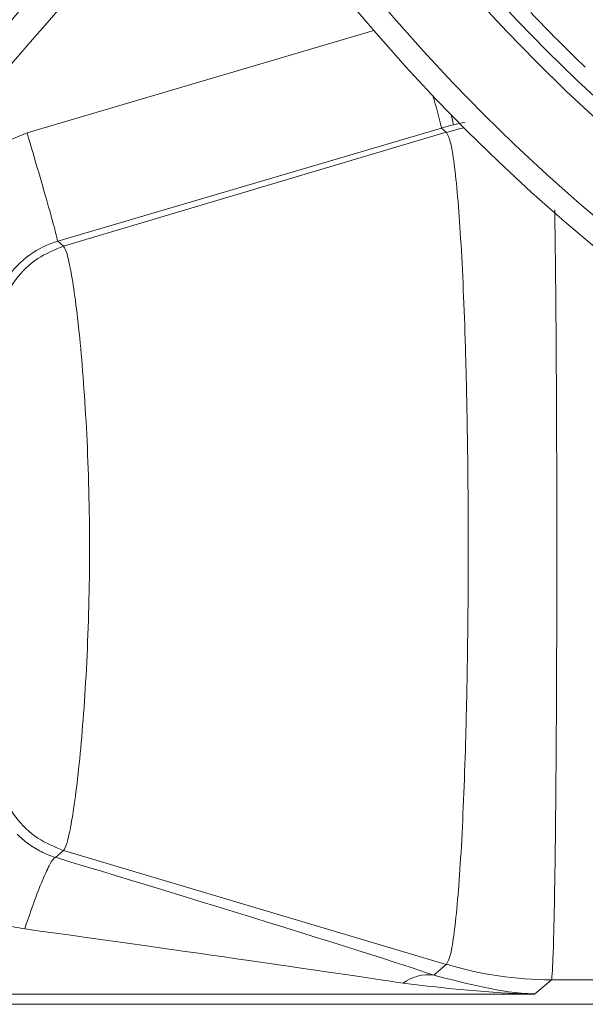
# Model space of a CAD drawing. Units: millimetres. Extents: x 54 to 2148, y 11 to 1376.
# Drawn here: x 617 to 636, y 503 to 535 of the extents above; entities that cross this region are included whole.
import ezdxf

# ---------------------------------------------------------------- set-up
doc = ezdxf.new("R2010")
doc.units = ezdxf.units.MM
doc.header["$LTSCALE"] = 5

msp = doc.modelspace()

# ---------------------------------------------------------------- linework, layer by layer
at = {"color": 8, "linetype": 'Continuous', "lineweight": 15}
for p, q in [((628.826, 534.49), (617.586, 531.169)), ((631.403, 531.436), (631.781, 531.517))]:
    msp.add_line(p, q, dxfattribs=at)
at = {"color": 7, "linetype": 'Continuous', "lineweight": 15}
for p, q in [((618.578, 527.655), (631.017, 531.329)), ((618.77, 527.495), (631.174, 531.198)), ((631.017, 531.329), (631.174, 531.198)), ((618.77, 527.495), (618.578, 527.655)), ((618.502, 507.672), (618.77, 507.896)), ((618.77, 507.896), (631.174, 504.193)), ((631.174, 504.193), (630.766, 503.853)), ((634.034, 503.239), (634.577, 503.692)), ((634.581, 503.695), (636.998, 503.695)), ((591.032, 503.239), (634.034, 503.239)), ((590.395, 502.905), (636.998, 502.905))]:
    msp.add_line(p, q, dxfattribs=at)
at = {"color": 7, "linetype": 'Continuous', "lineweight": 15, "flags": 128}
msp.add_lwpolyline([(631.185, 531.187), (631.6, 531.304), (631.743, 531.341)], dxfattribs=at)
at = {"color": 7, "linetype": 'Continuous', "lineweight": 15}
for radius in [60.041, 59.279, 56.869, 56.374]:
    msp.add_circle((674.298, 573.695), radius, dxfattribs=at)
for centre, radius, start, end in [((674.298, 573.695), 55.881, 223.7182, 226.2818), ((634.631, 515.629), 11.934, 253.2175, 269.764), ((630.59, 502.513), 1.351, 82.5162, 127.166)]:
    msp.add_arc(centre, radius, start, end, dxfattribs=at)
at = {"color": 8, "linetype": 'Continuous', "lineweight": 15}
for centre, radius, start, end in [((615.255, 527.72), 16.169, 12.8989, 16.7227), ((626.447, 530.56), 5.033, 10.0223, 13.7205)]:
    msp.add_arc(centre, radius, start, end, dxfattribs=at)
at = {"color": 7, "linetype": 'Continuous', "lineweight": 15}
for centre, major_axis, ratio, start_param, end_param in [((634.429, 519.834), (11.999, -0.812), 0.996676, 1.8925, 1.92583), ((610.798, 509.587), (21.981, -6.49), 0.01607, 0.436047, 1.217453), ((609.805, 506.236), (21.981, -2.995), 0.007917, 0.43238, 1.213787)]:
    msp.add_ellipse(centre, major_axis=major_axis, ratio=ratio, start_param=start_param, end_param=end_param, dxfattribs=at)
for points, knots in [([(589.326, 511.073), (592.074, 514.331), (597.572, 520.846), (605.332, 530.028), (612.6, 538.625), (617.13, 543.953), (619.396, 546.618)], [0, 0, 0, 0, 0.2746491, 0.5492983, 0.7746489, 1, 1, 1, 1]), ([(621.974, 541.643), (621.202, 540.745), (617.652, 536.613), (611.309, 529.258), (605.725, 522.789), (602.926, 519.548), (602.914, 519.535)], [0, 0, 0, 0, 0.121656, 0.559909, 0.998162, 1, 1, 1, 1]), ([(620.683, 540.944), (620.615, 540.865), (619.125, 539.129), (615.697, 535.142), (610.397, 528.986), (604.584, 522.235), (599.254, 516.048), (595.866, 512.111), (594.414, 510.424)], [0, 0, 0, 0, 0.007758, 0.170378, 0.391556, 0.612744, 0.833989, 1, 1, 1, 1]), ([(617.586, 531.169), (616.903, 530.893), (615.539, 530.34), (613.998, 528.714), (613.077, 526.847), (612.971, 525.538), (612.924, 524.959)], [0, 0, 0, 0, 0.263666, 0.52734, 0.79078, 1, 1, 1, 1]), ([(631.173, 531.198), (631.173, 531.198), (631.175, 531.197), (631.178, 531.194), (631.182, 531.19), (631.184, 531.188), (631.185, 531.187)], [0, 0, 0, 0, 0.000262, 0.500113, 0.750054, 1, 1, 1, 1]), ([(631.185, 531.187), (631.228, 531.104), (631.311, 530.943), (631.432, 530.209), (631.542, 529.164), (631.642, 527.778), (631.727, 526.128), (631.796, 524.228), (631.846, 522.166), (631.877, 519.963), (631.888, 517.687), (631.877, 515.411), (631.845, 513.203), (631.795, 511.149), (631.726, 509.258), (631.642, 507.614), (631.542, 506.234), (631.432, 505.183), (631.311, 504.447), (631.227, 504.286), (631.185, 504.204)], [0, 0, 0, 0, 0.057648, 0.112403, 0.16874, 0.22331, 0.279446, 0.333856, 0.389817, 0.444096, 0.499913, 0.556519, 0.61072, 0.666454, 0.720697, 0.776478, 0.83096, 0.887002, 0.942667, 1, 1, 1, 1]), ([(616.419, 524.795), (616.419, 524.795), (616.42, 525.061), (616.503, 525.666), (616.913, 526.531), (617.636, 527.26), (618.255, 527.561), (618.578, 527.655), (618.578, 527.655)], [0, 0, 0, 0, 0.000016, 0.208793, 0.471957, 0.735784, 0.999984, 1, 1, 1, 1]), ([(618.77, 527.495), (618.48, 527.379), (617.883, 527.14), (617.184, 526.443), (616.714, 525.575), (616.654, 524.935), (616.625, 524.623)], [0, 0, 0, 0, 0.243483, 0.5, 0.756517, 1, 1, 1, 1]), ([(618.77, 507.896), (618.805, 507.956), (618.875, 508.077), (619.01, 508.693), (619.153, 509.611), (619.293, 510.831), (619.421, 512.306), (619.524, 513.982), (619.594, 515.803), (619.62, 517.697), (619.594, 519.591), (619.524, 521.412), (619.42, 523.089), (619.293, 524.563), (619.152, 525.782), (619.01, 526.698), (618.875, 527.314), (618.805, 527.435), (618.77, 527.495)], [0, 0, 0, 0, 0.0620447, 0.1243355, 0.1865384, 0.2491812, 0.3116264, 0.3744587, 0.4371621, 0.5000144, 0.5630071, 0.6256424, 0.6885127, 0.7509579, 0.8135233, 0.875747, 0.9379491, 1, 1, 1, 1]), ([(618.77, 507.896), (618.48, 508.012), (617.883, 508.251), (617.184, 508.948), (616.713, 509.816), (616.654, 510.456), (616.625, 510.768)], [0, 0, 0, 0, 0.243483, 0.5, 0.756517, 1, 1, 1, 1]), ([(618.502, 507.672), (618.502, 507.672), (618.344, 507.721), (618.033, 507.846), (617.685, 508.061), (617.431, 508.261), (617.32, 508.367), (617.264, 508.42)], [0, 0, 0, 0, 0.000041, 0.338625, 0.687065, 0.84293, 1, 1, 1, 1]), ([(614.814, 506.096), (614.939, 506.042), (615.188, 505.933), (615.755, 505.73), (616.525, 505.513), (617.18, 505.406), (617.51, 505.353)], [0, 0, 0, 0, 0.145054, 0.290547, 0.643668, 1, 1, 1, 1]), ([(631.185, 504.204), (631.183, 504.202), (631.18, 504.199), (631.176, 504.195), (631.174, 504.194), (631.173, 504.193), (631.173, 504.193)], [0, 0, 0, 0, 0.49985, 0.74979, 0.999735, 1, 1, 1, 1]), ([(634.034, 503.239), (634.028, 503.24), (632.939, 503.281), (631.85, 503.568), (630.766, 503.853)], [0, 0, 0, 0, 0.005109, 1, 1, 1, 1]), ([(629.774, 503.59), (631.185, 503.425), (632.605, 503.259), (634.026, 503.239), (634.034, 503.239)], [0, 0, 0, 0, 0.994369, 1, 1, 1, 1])]:
    msp.add_open_spline(points, degree=3, knots=knots, dxfattribs=at)
at = {"color": 8, "linetype": 'Continuous', "lineweight": 15}
for points, knots in [([(623.344, 542.149), (617.707, 535.559), (607.524, 523.657), (597.341, 511.756), (592.795, 506.444)], [0, 0, 0, 0, 0.553643, 1, 1, 1, 1]), ([(593.175, 506.096), (599.037, 512.787), (609.303, 524.505), (619.547, 536.242), (623.941, 541.277)], [0, 0, 0, 0, 0.571013, 1, 1, 1, 1]), ([(634.581, 503.695), (634.582, 503.697), (634.592, 503.734), (634.613, 503.951), (634.643, 504.656), (634.67, 505.74), (634.695, 507.149), (634.716, 508.869), (634.733, 510.819), (634.746, 512.98), (634.754, 515.287), (634.756, 517.664), (634.754, 520.043), (634.746, 522.324), (634.734, 524.502), (634.717, 526.452), (634.7, 527.872), (634.689, 528.504), (634.686, 528.681)], [0, 0, 0, 0, 0.002838, 0.071325, 0.141812, 0.210103, 0.280375, 0.348523, 0.418635, 0.486691, 0.556699, 0.627815, 0.695989, 0.766123, 0.834473, 0.904802, 0.973329, 1, 1, 1, 1])]:
    msp.add_open_spline(points, degree=3, knots=knots, dxfattribs=at)
at = {"color": 7, "linetype": 'Continuous', "lineweight": 15}
for points in [[(618.578, 527.655), (618.562, 527.731), (618.53, 527.883), (618.3, 528.714), (617.973, 529.854), (617.715, 530.731), (617.586, 531.169)], [(618.502, 507.672), (618.457, 507.632), (618.366, 507.55), (618.125, 507.04), (617.833, 506.305), (617.617, 505.67), (617.51, 505.353)]]:
    msp.add_open_spline(points, degree=3, dxfattribs=at)

doc.saveas('drawing.dxf')
